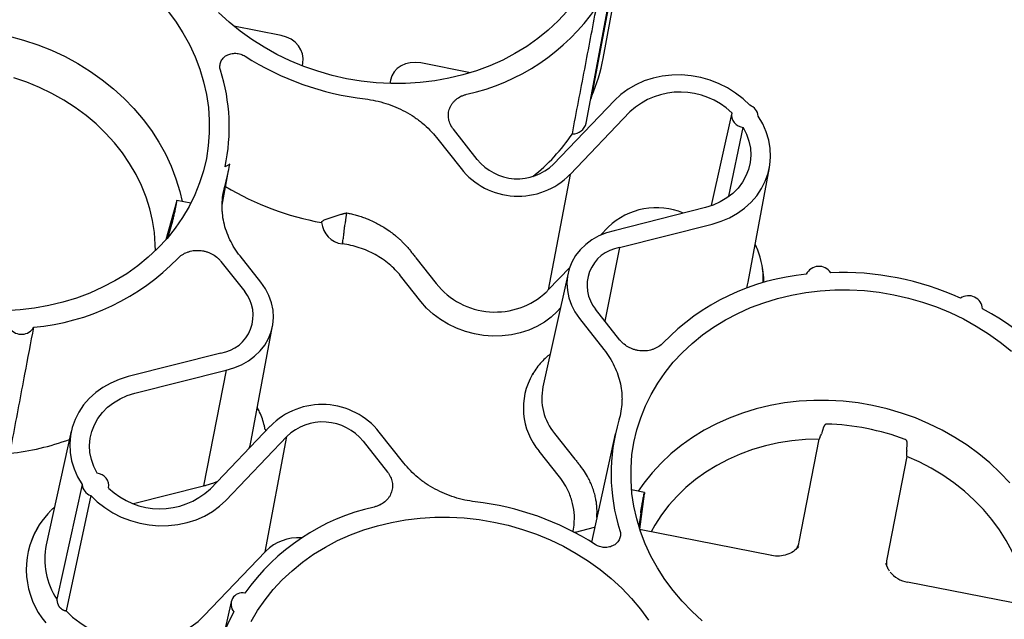
# Model space of a CAD drawing. Units: inches. Extents: x 0 to 34, y 0 to 22.
# Drawn here: x 27.9 to 29.4, y 17.6 to 18.4 of the extents above; entities that cross this region are included whole.
import ezdxf

# ---------------------------------------------------------------- set-up
doc = ezdxf.new("R2010")
doc.units = ezdxf.units.IN
doc.header["$MEASUREMENT"] = 0

msp = doc.modelspace()

# ---------------------------------------------------------------- linework, layer by layer
at = {"color": 7, "linetype": 'Continuous', "lineweight": 25}
for p, q in [((28.7881, 18.3713), (28.822, 18.5531)), ((28.8054, 18.498), (28.7714, 18.3158)), ((28.7634, 18.277), (28.7973, 18.4588)), ((28.319, 18.4047), (28.2502, 18.4182)), ((28.3499, 18.3604), (28.3507, 18.3646)), ((28.5949, 18.3505), (28.5226, 18.3647)), ((28.4782, 18.3395), (28.4773, 18.3348)), ((28.8046, 18.3102), (28.7157, 18.2173)), ((28.7399, 18.2021), (28.8273, 18.2935)), ((28.9755, 18.2923), (28.9455, 18.157)), ((28.6046, 18.2243), (28.5699, 18.2682)), ((28.9711, 18.1708), (28.9924, 18.2709)), ((28.5454, 18.2561), (28.5811, 18.2109)), ((28.2374, 18.2137), (28.239, 18.2221)), ((28.233, 18.1574), (28.2424, 18.2082)), ((28.244, 18.2173), (28.2373, 18.2136)), ((28.9994, 18.0457), (29.0305, 18.2125)), ((28.7399, 18.2021), (28.7083, 18.0343)), ((28.1874, 18.1604), (28.167, 18.1644)), ((28.1663, 18.1623), (28.1509, 18.1071)), ((28.1658, 18.1566), (28.1657, 18.1562)), ((28.9374, 18.1542), (28.8044, 18.1204)), ((28.1545, 18.1113), (28.1609, 18.1347)), ((28.378, 18.1324), (28.3789, 18.1339)), ((28.7844, 18.114), (28.7957, 18.1257)), ((28.8118, 18.0958), (28.9471, 18.1301)), ((28.4085, 18.1033), (28.4082, 18.1013)), ((28.8118, 18.0958), (28.7908, 17.9887)), ((28.2895, 18.0453), (28.2592, 18.0836)), ((28.5154, 18.0807), (28.5449, 18.0434)), ((28.2312, 18.0758), (28.2659, 18.0319)), ((28.7083, 18.0343), (28.7394, 18.0669)), ((29.0206, 18.0641), (29.0203, 18.0657)), ((28.5225, 18.0174), (28.4931, 18.0547)), ((28.7371, 18.0587), (28.7004, 17.8931)), ((28.7257, 18.0074), (28.7214, 18.0029)), ((28.7536, 17.9927), (28.7893, 17.9475)), ((28.8126, 17.9612), (28.7772, 18.006)), ((28.2754, 17.8149), (28.3065, 17.9817)), ((28.2313, 17.9422), (28.096, 17.9079)), ((28.1056, 17.8838), (28.2387, 17.9175)), ((28.2387, 17.9175), (28.2057, 17.7489)), ((28.6863, 17.9129), (28.6854, 17.9116)), ((28.3032, 17.8359), (28.2158, 17.7444)), ((29.1094, 17.8345), (29.1063, 17.8248)), ((28.0132, 17.8286), (27.9765, 17.663)), ((28.2385, 17.7277), (28.3274, 17.8207)), ((28.2956, 17.8314), (28.2961, 17.8284)), ((28.2958, 17.6528), (28.3274, 17.8207)), ((28.4977, 17.7819), (28.462, 17.8271)), ((28.7174, 17.8251), (28.7469, 17.7878)), ((28.8059, 17.8247), (28.771, 17.667)), ((28.4385, 17.8137), (28.4739, 17.7689)), ((29.074, 17.6671), (29.103, 17.8168)), ((29.2305, 17.8004), (29.2313, 17.8106)), ((28.7245, 17.762), (28.695, 17.7992)), ((29.2305, 17.7918), (29.2015, 17.6421)), ((28.0289, 17.7507), (27.9922, 17.5838)), ((28.104, 17.7231), (28.2057, 17.7489)), ((28.0414, 17.7349), (28.0058, 17.5667)), ((28.0676, 17.7457), (28.0678, 17.7467)), ((28.8485, 17.7393), (28.8297, 17.743)), ((28.8415, 17.6858), (28.8483, 17.7371)), ((28.8467, 17.7316), (28.8467, 17.7312)), ((28.8429, 17.7095), (28.8403, 17.6898)), ((27.9651, 17.6895), (27.9643, 17.6882)), ((28.748, 17.6816), (28.7457, 17.6807)), ((28.748, 17.6816), (28.7757, 17.6885)), ((29.0338, 17.6475), (28.8435, 17.6848)), ((28.2068, 17.5598), (28.2958, 17.6528)), ((28.2967, 17.6538), (28.2958, 17.6528)), ((29.2032, 17.6289), (29.2003, 17.6355)), ((29.4219, 17.5713), (29.2317, 17.6086)), ((28.2459, 17.5797), (28.2364, 17.5367))]:
    msp.add_line(p, q, dxfattribs=at)
at = {"color": 7, "linetype": 'Continuous', "lineweight": 25, "flags": 128}
for points in [[(28.1531, 18.4416), (28.165, 18.4254), (28.1758, 18.4087), (28.1853, 18.3914), (28.1935, 18.3737), (28.2004, 18.3557), (28.2059, 18.3373), (28.2101, 18.3188), (28.2129, 18.3001), (28.2143, 18.2814), (28.2143, 18.2628), (28.2128, 18.2442), (28.21, 18.2258), (28.2058, 18.2077), (28.2002, 18.19), (28.1932, 18.1727), (28.185, 18.1558), (28.1754, 18.1396), (28.1646, 18.124), (28.1527, 18.1091), (28.1395, 18.095), (28.1253, 18.0817), (28.1101, 18.0693), (28.0939, 18.0578), (28.0768, 18.0474), (28.0588, 18.038), (28.0402, 18.0296), (28.0208, 18.0224), (28.0009, 18.0163), (27.9805, 18.0114), (27.9597, 18.0076), (27.9386, 18.0051), (27.9172, 18.0038)], [(28.7356, 18.4401), (28.7225, 18.426), (28.7083, 18.4127), (28.6931, 18.4003), (28.6768, 18.3889), (28.6597, 18.3784), (28.6418, 18.369), (28.6232, 18.3607), (28.6038, 18.3534), (28.5839, 18.3473), (28.5635, 18.3424), (28.5427, 18.3387), (28.5216, 18.3362), (28.5002, 18.3349), (28.4787, 18.3348), (28.4572, 18.3359), (28.4357, 18.3383), (28.4143, 18.3418), (28.3932, 18.3466), (28.3724, 18.3526), (28.352, 18.3596), (28.3321, 18.3678), (28.3128, 18.3771), (28.2942, 18.3875), (28.2763, 18.3988), (28.2592, 18.4111), (28.243, 18.4242), (28.2278, 18.4382)], [(27.9226, 18.4038), (27.9436, 18.3981), (27.9643, 18.3912), (27.9844, 18.3832), (28.004, 18.374), (28.0229, 18.3638), (28.041, 18.3525), (28.0583, 18.3403), (28.0747, 18.3271), (28.0901, 18.3131), (28.1045, 18.2982), (28.1178, 18.2826), (28.1299, 18.2664), (28.1407, 18.2495), (28.1503, 18.2322), (28.1586, 18.2144), (28.1656, 18.1962), (28.1711, 18.1777), (28.1745, 18.1629)], [(28.1357, 18.0912), (28.1356, 18.1003), (28.1343, 18.1177), (28.1317, 18.1351), (28.1276, 18.1524), (28.1223, 18.1694), (28.1155, 18.1861), (28.1075, 18.2025), (28.0982, 18.2184), (28.0877, 18.2338), (28.076, 18.2485), (28.0632, 18.2626), (28.0494, 18.2759), (28.0346, 18.2884), (28.0188, 18.3), (28.0023, 18.3107), (27.985, 18.3204), (27.967, 18.3291), (27.9485, 18.3367), (27.9294, 18.3432)], [(29.0017, 18.3031), (28.992, 18.3124), (28.9812, 18.3209), (28.9695, 18.3283), (28.9571, 18.3345), (28.9439, 18.3396), (28.9303, 18.3434), (28.9164, 18.346), (28.9023, 18.3472), (28.8883, 18.347), (28.8744, 18.3455), (28.861, 18.3426), (28.848, 18.3385), (28.8358, 18.3331), (28.8244, 18.3266), (28.814, 18.3189), (28.8046, 18.3102)], [(28.7714, 18.3158), (28.7702, 18.3126), (28.77, 18.3122)], [(28.9471, 18.1301), (28.96, 18.1341), (28.9724, 18.1394), (28.9839, 18.1458), (28.9944, 18.1534), (29.0038, 18.1619), (29.012, 18.1714), (29.019, 18.1817), (29.0245, 18.1926), (29.0285, 18.2041), (29.0311, 18.216), (29.0321, 18.2281), (29.0315, 18.2403), (29.0294, 18.2525), (29.0258, 18.2645), (29.0207, 18.2761), (29.0142, 18.2873)], [(28.9924, 18.2709), (28.9972, 18.2611), (29.0006, 18.2509), (29.0027, 18.2406), (29.0032, 18.2302), (29.0023, 18.2198), (29, 18.2098), (28.9962, 18.2001), (28.9911, 18.1909), (28.9847, 18.1825), (28.9771, 18.1748), (28.9685, 18.1681), (28.9589, 18.1623), (28.9485, 18.1577), (28.9374, 18.1542)], [(28.8044, 18.1204), (28.7929, 18.1173), (28.782, 18.1128), (28.7719, 18.1072), (28.7628, 18.1004), (28.7548, 18.0927), (28.7481, 18.0841), (28.7427, 18.0747), (28.7387, 18.0648), (28.7363, 18.0544), (28.7354, 18.0438), (28.736, 18.0331), (28.7382, 18.0225), (28.7419, 18.0121), (28.7471, 18.0021), (28.7536, 17.9927)], [(29.0206, 18.0641), (29.0217, 18.052), (29.0217, 18.0449)], [(28.2387, 17.9175), (28.2502, 17.9207), (28.2611, 17.9252), (28.2712, 17.9308), (28.2803, 17.9375), (28.2883, 17.9453), (28.295, 17.9539), (28.3004, 17.9632), (28.3044, 17.9732), (28.3068, 17.9835), (28.3077, 17.9942), (28.3071, 18.0049), (28.3049, 18.0155), (28.3012, 18.0259), (28.296, 18.0359), (28.2895, 18.0453)], [(28.9974, 18.0369), (28.9986, 18.0418), (28.9994, 18.0457)], [(28.9325, 17.5521), (28.9173, 17.5661), (28.9031, 17.5809), (28.89, 17.5964), (28.8781, 17.6125), (28.8673, 17.6293), (28.8578, 17.6465), (28.8496, 17.6642), (28.8427, 17.6823), (28.8371, 17.7006), (28.833, 17.7192), (28.8302, 17.7378), (28.8288, 17.7565), (28.8288, 17.7752), (28.8302, 17.7938), (28.8331, 17.8122), (28.8373, 17.8302), (28.8429, 17.848), (28.8498, 17.8653), (28.8581, 17.8821), (28.8677, 17.8984), (28.8784, 17.914), (28.8904, 17.9289), (28.9036, 17.943), (28.9178, 17.9563), (28.933, 17.9687), (28.9492, 17.9801), (28.9663, 17.9906), (28.9843, 18), (29.0029, 18.0084), (29.0223, 18.0156), (29.0422, 18.0217), (29.0626, 18.0266), (29.0834, 18.0303), (29.1045, 18.0329), (29.1259, 18.0342), (29.1474, 18.0342), (29.1689, 18.0331), (29.1904, 18.0307), (29.2117, 18.0272), (29.2329, 18.0224), (29.2537, 18.0165), (29.274, 18.0094), (29.2939, 18.0012), (29.3132, 17.9919), (29.3319, 17.9816), (29.3498, 17.9702), (29.3669, 17.958), (29.383, 17.9448)], [(28.7214, 18.0029), (28.7125, 17.9946), (28.7025, 17.9872), (28.6915, 17.9809), (28.6797, 17.9756), (28.6673, 17.9716), (28.6544, 17.9687), (28.6411, 17.9672), (28.6276, 17.9669), (28.614, 17.9678), (28.6006, 17.9701), (28.5874, 17.9736), (28.5747, 17.9783), (28.5625, 17.9842), (28.5511, 17.9911), (28.5406, 17.999), (28.531, 18.0078), (28.5225, 18.0174)], [(28.096, 17.9079), (28.083, 17.9039), (28.0707, 17.8986), (28.0592, 17.8922), (28.0487, 17.8846), (28.0393, 17.876), (28.031, 17.8666), (28.0241, 17.8563), (28.0186, 17.8453), (28.0146, 17.8339), (28.012, 17.822), (28.011, 17.8099), (28.0116, 17.7976), (28.0137, 17.7855), (28.0173, 17.7735), (28.0224, 17.7618), (28.0289, 17.7507)], [(28.6852, 17.9111), (28.6861, 17.9126), (28.6863, 17.9129)], [(28.0507, 17.7671), (28.0459, 17.7769), (28.0425, 17.787), (28.0404, 17.7974), (28.0399, 17.8078), (28.0408, 17.8181), (28.0431, 17.8282), (28.0469, 17.8379), (28.052, 17.847), (28.0584, 17.8555), (28.066, 17.8632), (28.0746, 17.8699), (28.0842, 17.8757), (28.0946, 17.8803), (28.1056, 17.8838)], [(29.3806, 17.7531), (29.3666, 17.768), (29.3515, 17.7822), (29.3355, 17.7955), (29.3185, 17.8079), (29.3008, 17.8194), (29.2822, 17.8299), (29.263, 17.8393), (29.2431, 17.8477), (29.2228, 17.8549), (29.202, 17.861), (29.1809, 17.8658), (29.1596, 17.8695), (29.1381, 17.872), (29.1165, 17.8732), (29.095, 17.8732), (29.0736, 17.872), (29.0525, 17.8695), (29.0316, 17.8658), (29.0112, 17.8609), (28.9913, 17.8548), (28.9719, 17.8476), (28.9533, 17.8393), (28.9353, 17.8298), (28.9182, 17.8193), (28.902, 17.8078), (28.8868, 17.7954), (28.8726, 17.7821), (28.8596, 17.7679), (28.8477, 17.7529), (28.8394, 17.741)], [(28.2724, 17.8036), (28.2737, 17.8077), (28.2754, 17.8149)], [(29.103, 17.8168), (29.083, 17.8162), (29.0633, 17.8143), (29.0438, 17.8113), (29.0246, 17.807), (29.006, 17.8016), (28.9879, 17.795), (28.9705, 17.7874), (28.9537, 17.7786), (28.9378, 17.7689), (28.9228, 17.7581), (28.9088, 17.7464), (28.8958, 17.7339), (28.8839, 17.7205), (28.8731, 17.7064), (28.8636, 17.6916), (28.8582, 17.6819)], [(29.407, 17.5742), (29.4057, 17.5852), (29.4023, 17.6025), (29.3976, 17.6197), (29.3916, 17.6365), (29.3842, 17.6531), (29.3755, 17.6692), (29.3656, 17.6849), (29.3546, 17.7), (29.3423, 17.7144), (29.329, 17.7281), (29.3147, 17.741), (29.2994, 17.7531), (29.2833, 17.7643), (29.2664, 17.7745), (29.2487, 17.7837), (29.2305, 17.7918)], [(28.2095, 17.7498), (28.2209, 17.7534), (28.2266, 17.7558)], [(28.0414, 17.7349), (28.0511, 17.7255), (28.0618, 17.7171), (28.0735, 17.7097), (28.086, 17.7034), (28.0992, 17.6984), (28.1128, 17.6945), (28.1267, 17.692), (28.1408, 17.6908), (28.1548, 17.691), (28.1686, 17.6925), (28.1821, 17.6953), (28.1951, 17.6995), (28.2073, 17.7049), (28.2187, 17.7114), (28.2291, 17.7191), (28.2385, 17.7277)], [(28.2751, 17.5511), (28.2847, 17.5673), (28.2955, 17.5829), (28.3074, 17.5978), (28.3206, 17.6119), (28.3348, 17.6252), (28.35, 17.6376), (28.3663, 17.6491), (28.3834, 17.6595), (28.4013, 17.669), (28.4199, 17.6773), (28.4393, 17.6846), (28.4592, 17.6906), (28.4796, 17.6956), (28.5004, 17.6993), (28.5215, 17.7018), (28.5429, 17.7031), (28.5644, 17.7032), (28.5859, 17.7021), (28.6074, 17.6997), (28.6288, 17.6961), (28.6499, 17.6914), (28.6707, 17.6854), (28.6911, 17.6783), (28.711, 17.6701), (28.7303, 17.6608), (28.7489, 17.6505), (28.7668, 17.6392), (28.7839, 17.6269), (28.8001, 17.6137), (28.8153, 17.5997), (28.8295, 17.5849), (28.8425, 17.5694)], [(28.0058, 17.5667), (28.0151, 17.5577), (28.0254, 17.5496), (28.0365, 17.5424), (28.0484, 17.5362), (28.0609, 17.531), (28.0738, 17.527), (28.0871, 17.5241), (28.1005, 17.5225), (28.114, 17.522), (28.1274, 17.5228), (28.1406, 17.5247), (28.1534, 17.5279), (28.1656, 17.5322), (28.1772, 17.5376), (28.188, 17.5441), (28.1979, 17.5515), (28.2068, 17.5598)], [(28.8425, 17.5694), (28.8545, 17.5533)]]:
    msp.add_lwpolyline(points, dxfattribs=at)
at = {"color": 7, "linetype": 'Continuous', "lineweight": 25}
for centre, radius, start, end in [((28.5219, 18.6247), 0.3129, 282.4451, 325.0574), ((28.4889, 18.7227), 0.4131, 237.4172, 263.385), ((28.5243, 18.4205), 0.2684, 337.0474, 349.4421), ((27.9706, 18.2713), 0.2728, 347.7786, 17.6797), ((28.9007, 18.2147), 0.1077, 46.0236, 132.9754), ((28.9957, 18.2855), 0.0186, 5.5008, 71.1536), ((28.9938, 18.2893), 0.0185, 170.8333, 265.8211), ((28.7439, 18.2816), 0.0201, 268.3709, 346.6484), ((28.5078, 18.4212), 0.2845, 308.7008, 325.8769), ((28.6634, 18.2713), 0.0753, 218.6937, 314.0678), ((27.9883, 18.2555), 0.2585, 344.1131, 351.507), ((28.6644, 18.2771), 0.1064, 218.4663, 315.1784), ((28.4518, 18.542), 0.4163, 239.1035, 259.7856), ((28.8659, 18.0524), 0.1015, 67.2568, 133.7561), ((28.4119, 18.135), 0.034, 184.5359, 263.7413), ((28.8203, 18.0409), 0.0555, 98.902, 218.9464), ((28.9011, 18.0486), 0.1205, 358.1708, 21.8976), ((27.9289, 18.3117), 0.3331, 275.0954, 315.9418), ((29.1026, 18.048), 0.0205, 33.1406, 153.9882), ((29.1142, 17.7266), 0.3317, 95.1913, 136.0027), ((29.1362, 17.6423), 0.4173, 65.5336, 92.2565), ((28.6308, 18.112), 0.11, 218.6359, 313.0263), ((28.2227, 17.9971), 0.0555, 278.9019, 38.9464), ((29.3206, 18.0052), 0.0205, 3.9437, 124.5459), ((29.1898, 17.7121), 0.3311, 21.7975, 62.8016), ((27.9406, 17.9901), 0.0206, 216.6554, 330.1941), ((28.7689, 17.8621), 0.097, 149.3305, 220.4354), ((28.7804, 17.877), 0.0816, 168.61, 219.4969), ((28.3787, 17.7609), 0.1064, 38.4663, 135.1784), ((28.3797, 17.7666), 0.0753, 38.6937, 134.0678), ((29.0711, 17.7665), 0.2714, 163.2826, 197.7362), ((29.1045, 17.4869), 0.352, 69.3698, 88.4202), ((27.8844, 18.1617), 0.3676, 276.1462, 290.0578), ((28.0493, 17.7487), 0.0185, 350.8337, 85.8208), ((28.0474, 17.7525), 0.0186, 185.5002, 251.1542), ((28.1424, 17.8232), 0.1077, 226.0235, 312.9754), ((28.5542, 17.3153), 0.4131, 57.4172, 83.385), ((28.0681, 17.6273), 0.1204, 134.6783, 160.2889), ((28.5215, 17.4132), 0.312, 102.3988, 144.9399), ((28.068, 17.627), 0.1204, 149.4494, 220.3226), ((28.0783, 17.642), 0.1039, 168.3512, 214.0409), ((28.3436, 17.6064), 0.0667, 85.8747, 134.6451), ((29.2338, 17.608), 0.00222, 164.2592, 170.8248), ((28.2624, 17.5764), 0.0165, 77.1637, 221.7705), ((28.486, 17.4353), 0.2694, 151.1131, 197.8449)]:
    msp.add_arc(centre, radius, start, end, dxfattribs=at)
for centre, major_axis, ratio, start_param, end_param in [((28.3113, 18.3712), (0.0398, -0.0042), 0.855918, 6.208438, 7.749076), ((28.5172, 18.3308), (0.0383, -0.0117), 0.85506, 1.692032, 3.23267), ((29.035, 17.6759), (0.0383, -0.0117), 0.85506, 6.028206, 6.374263), ((29.2409, 17.6354), (0.0398, -0.0042), 0.855918, 3.066845, 3.357774)]:
    msp.add_ellipse(centre, major_axis=major_axis, ratio=ratio, start_param=start_param, end_param=end_param, dxfattribs=at)
for points, knots in [([(28.7433, 18.2616), (28.7493, 18.2929), (28.761, 18.3542), (28.7727, 18.4155), (28.7784, 18.4454)], [0, 0, 0, 0, 0.511785, 1, 1, 1, 1]), ([(28.2306, 18.3542), (28.2299, 18.3562), (28.2296, 18.3583), (28.2298, 18.3614), (28.2299, 18.3625), (28.2303, 18.3645), (28.2306, 18.3654), (28.2314, 18.3673), (28.2319, 18.3683), (28.2331, 18.37), (28.2337, 18.3709), (28.2351, 18.3725), (28.2359, 18.3732), (28.2376, 18.3746), (28.2386, 18.3752), (28.2415, 18.3768), (28.2436, 18.3777), (28.2481, 18.3787), (28.2506, 18.3789), (28.2541, 18.3788), (28.2553, 18.3787), (28.2577, 18.3782), (28.2589, 18.3779), (28.2623, 18.3769), (28.2645, 18.3759), (28.2664, 18.3746)], [0, 0, 0, 0, 0.125, 0.125, 0.1875, 0.1875, 0.25, 0.25, 0.3125, 0.3125, 0.375, 0.375, 0.4375, 0.4375, 0.5, 0.5, 0.625, 0.625, 0.75, 0.75, 0.8125, 0.8125, 0.875, 0.875, 1, 1, 1, 1]), ([(28.4413, 18.3123), (28.4517, 18.3111), (28.4618, 18.3089), (28.4766, 18.3042), (28.4814, 18.3025), (28.4909, 18.2985), (28.4954, 18.2963), (28.5043, 18.2915), (28.5087, 18.2889), (28.5149, 18.2846), (28.517, 18.2832), (28.521, 18.2801), (28.523, 18.2786), (28.5325, 18.2707), (28.5394, 18.2637), (28.5454, 18.2561)], [0, 0, 0, 0, 0.25, 0.25, 0.375, 0.375, 0.5, 0.5, 0.625, 0.625, 0.6875, 0.6875, 0.75, 0.75, 1, 1, 1, 1]), ([(28.5699, 18.2682), (28.5681, 18.2704), (28.5667, 18.2728), (28.5644, 18.2778), (28.5636, 18.2805), (28.5629, 18.2844), (28.5627, 18.2857), (28.5626, 18.2883), (28.5626, 18.2897), (28.563, 18.2936), (28.5636, 18.2962), (28.565, 18.2999), (28.5655, 18.3011), (28.5668, 18.3034), (28.5682, 18.3057), (28.57, 18.3078), (28.5718, 18.3097), (28.5728, 18.3107), (28.5761, 18.3134), (28.5784, 18.3149), (28.5823, 18.3168), (28.5837, 18.3173), (28.5864, 18.3183), (28.5878, 18.3188), (28.5893, 18.3191)], [0, 0, 0, 0, 0.125, 0.125, 0.25, 0.25, 0.3125, 0.3125, 0.375, 0.375, 0.5, 0.5, 0.5625, 0.5625, 0.625, 0.6875, 0.6875, 0.75, 0.75, 0.875, 0.875, 0.9375, 0.9375, 1, 1, 1, 1]), ([(28.2592, 18.0836), (28.2533, 18.091), (28.2484, 18.0989), (28.2423, 18.1114), (28.2406, 18.1156), (28.2377, 18.1241), (28.2364, 18.1284), (28.2345, 18.137), (28.2338, 18.1414), (28.2332, 18.148), (28.2331, 18.1502), (28.2329, 18.1546), (28.2329, 18.1568), (28.2332, 18.1677), (28.2345, 18.1763), (28.2369, 18.1847)], [0, 0, 0, 0, 0.25, 0.25, 0.375, 0.375, 0.5, 0.5, 0.625, 0.625, 0.6875, 0.6875, 0.75, 0.75, 1, 1, 1, 1]), ([(28.1658, 18.1566), (28.1659, 18.1569), (28.166, 18.1575), (28.1661, 18.1583), (28.1663, 18.159), (28.1664, 18.1597), (28.1665, 18.1604), (28.1667, 18.1615), (28.1669, 18.1628), (28.1671, 18.164), (28.1671, 18.1645), (28.1669, 18.1644), (28.1667, 18.1639), (28.1665, 18.1633), (28.1664, 18.1627), (28.1663, 18.1623)], [0, 0, 0, 0, 0.0402964, 0.0802898, 0.1201356, 0.1599911, 0.2000137, 0.2403585, 0.3700672, 0.4999597, 0.6296988, 0.7596219, 0.8399185, 0.9196253, 1, 1, 1, 1]), ([(28.1609, 18.1347), (28.161, 18.1349), (28.1611, 18.1352), (28.1612, 18.1358), (28.1614, 18.1365), (28.1616, 18.1372), (28.1618, 18.1379), (28.1621, 18.1392), (28.1626, 18.1413), (28.1633, 18.1443), (28.164, 18.1475), (28.1646, 18.1503), (28.165, 18.1526), (28.1654, 18.1545), (28.1656, 18.1556), (28.1657, 18.1562)], [0, 0, 0, 0, 0.040321, 0.080338, 0.120207, 0.160084, 0.200127, 0.240491, 0.370245, 0.500153, 0.629876, 0.759754, 0.840012, 0.919674, 1, 1, 1, 1]), ([(28.3789, 18.1339), (28.3792, 18.1345), (28.3798, 18.135), (28.3812, 18.136), (28.3821, 18.1364), (28.3831, 18.1367)], [0, 0, 0, 0, 0.5, 0.5, 1, 1, 1, 1]), ([(28.3831, 18.1367), (28.3869, 18.1379), (28.3908, 18.1391), (28.3985, 18.1417), (28.4024, 18.143), (28.4064, 18.1443)], [0, 0, 0, 0, 0.5, 0.5, 1, 1, 1, 1]), ([(28.4064, 18.1443), (28.4069, 18.1444), (28.4078, 18.1447), (28.4091, 18.1451), (28.4104, 18.1455), (28.4115, 18.1458), (28.4126, 18.146), (28.4137, 18.1461), (28.4145, 18.1463), (28.4148, 18.1464)], [0, 0, 0, 0, 0.18575, 0.351084, 0.496419, 0.633046, 0.762333, 0.884701, 1, 1, 1, 1]), ([(28.4096, 18.1097), (28.4097, 18.111), (28.4101, 18.1132), (28.4105, 18.1163), (28.4106, 18.1186), (28.4108, 18.1204), (28.4109, 18.122), (28.4112, 18.1238), (28.4115, 18.1258), (28.412, 18.1285), (28.4125, 18.1316), (28.413, 18.1346), (28.4133, 18.1369), (28.4135, 18.1387), (28.4137, 18.1404), (28.414, 18.1422), (28.4144, 18.1442), (28.4147, 18.1456), (28.4148, 18.1464)], [0, 0, 0, 0, 0.101499, 0.184877, 0.250208, 0.287581, 0.330902, 0.380201, 0.435502, 0.496822, 0.601707, 0.68617, 0.750248, 0.788719, 0.832909, 0.882841, 0.938533, 1, 1, 1, 1]), ([(28.4148, 18.1464), (28.4159, 18.1462), (28.4181, 18.1457), (28.4215, 18.145), (28.4249, 18.1441), (28.4284, 18.1432), (28.4319, 18.1421), (28.4355, 18.141), (28.4391, 18.1397), (28.4454, 18.1373), (28.4554, 18.133), (28.4669, 18.1266), (28.4767, 18.1201), (28.483, 18.1153), (28.4877, 18.1115), (28.4914, 18.1083), (28.4951, 18.1047), (28.4989, 18.1009), (28.5026, 18.0968), (28.5064, 18.0924), (28.5088, 18.0893), (28.51, 18.0877)], [0, 0, 0, 0, 0.0289777, 0.0586395, 0.0889805, 0.1199958, 0.1516801, 0.1840283, 0.217035, 0.2506948, 0.3583294, 0.4999695, 0.5922189, 0.6661276, 0.7074498, 0.7509027, 0.7964812, 0.8441817, 0.8940017, 0.9459406, 1, 1, 1, 1]), ([(28.4085, 18.1034), (28.4087, 18.1042), (28.4088, 18.1051), (28.4092, 18.1073), (28.4094, 18.1085), (28.4096, 18.1097)], [0, 0, 0, 0, 0.5, 0.5, 1, 1, 1, 1]), ([(28.4931, 18.0547), (28.4906, 18.0578), (28.488, 18.0608), (28.4824, 18.0665), (28.4794, 18.0693), (28.4731, 18.0745), (28.4698, 18.0769), (28.463, 18.0816), (28.4595, 18.0837), (28.4523, 18.0877), (28.4485, 18.0895), (28.4409, 18.0928), (28.4369, 18.0943), (28.4248, 18.0982), (28.4166, 18.1001), (28.4082, 18.1013)], [0, 0, 0, 0, 0.125, 0.125, 0.25, 0.25, 0.375, 0.375, 0.5, 0.5, 0.625, 0.625, 0.75, 0.75, 1, 1, 1, 1]), ([(29.0126, 18.0942), (29.0125, 18.0945), (29.0117, 18.0968), (29.0106, 18.0989), (29.0097, 18.1008)], [0, 0, 0, 0, 0.148616, 1, 1, 1, 1]), ([(28.1683, 18.08), (28.1701, 18.0821), (28.1723, 18.0838), (28.177, 18.0869), (28.1796, 18.0882), (28.1837, 18.0897), (28.1851, 18.0901), (28.188, 18.0909), (28.1894, 18.0912), (28.1939, 18.0918), (28.1969, 18.0919), (28.2015, 18.0916), (28.203, 18.0914), (28.2061, 18.0909), (28.209, 18.0902), (28.2119, 18.0893), (28.2148, 18.0882), (28.2162, 18.0876), (28.2202, 18.0855), (28.2227, 18.0839), (28.2262, 18.0811), (28.2273, 18.0801), (28.2294, 18.0781), (28.2303, 18.077), (28.2312, 18.0758)], [0, 0, 0, 0, 0.125, 0.125, 0.25, 0.25, 0.3125, 0.3125, 0.375, 0.375, 0.5, 0.5, 0.5625, 0.5625, 0.625, 0.6875, 0.6875, 0.75, 0.75, 0.875, 0.875, 0.9375, 0.9375, 1, 1, 1, 1]), ([(28.51, 18.0877), (28.5106, 18.0869), (28.5118, 18.0853), (28.5136, 18.083), (28.5148, 18.0814), (28.5154, 18.0807)], [0, 0, 0, 0, 0.334072, 0.66735, 1, 1, 1, 1]), ([(28.7059, 18.0316), (28.7063, 18.0321), (28.7071, 18.0329), (28.7079, 18.0338), (28.7083, 18.0343)], [0, 0, 0, 0, 0.499868, 1, 1, 1, 1]), ([(27.9238, 17.7962), (27.9253, 17.8039), (27.9267, 17.8116), (27.9282, 17.8193), (27.934, 17.8501), (27.9398, 17.8809), (27.9456, 17.9117), (27.9499, 17.9344), (27.9542, 17.9571), (27.9585, 17.9799)], [0, 0, 0, 0, 0.00574783, 0.00574783, 0.00574783, 0.02873913, 0.02873913, 0.02873913, 0.04572229, 0.04572229, 0.04572229, 0.04572229]), ([(28.8756, 17.9571), (28.8737, 17.955), (28.8716, 17.9533), (28.8669, 17.9502), (28.8642, 17.9489), (28.8602, 17.9474), (28.8588, 17.9469), (28.8559, 17.9462), (28.8544, 17.9459), (28.8499, 17.9453), (28.8469, 17.9452), (28.8423, 17.9455), (28.8408, 17.9457), (28.8378, 17.9462), (28.8348, 17.9468), (28.8319, 17.9478), (28.829, 17.9489), (28.8276, 17.9495), (28.8236, 17.9515), (28.8211, 17.9532), (28.8176, 17.9559), (28.8165, 17.9569), (28.8144, 17.959), (28.8135, 17.9601), (28.8126, 17.9612)], [0, 0, 0, 0, 0.125, 0.125, 0.25, 0.25, 0.3125, 0.3125, 0.375, 0.375, 0.5, 0.5, 0.5625, 0.5625, 0.625, 0.6875, 0.6875, 0.75, 0.75, 0.875, 0.875, 0.9375, 0.9375, 1, 1, 1, 1]), ([(28.7109, 17.9404), (28.7098, 17.9396), (28.706, 17.9367), (28.7, 17.9309), (28.6931, 17.923), (28.6881, 17.9163), (28.6859, 17.9121), (28.6853, 17.911)], [0, 0, 0, 0, 0.098558, 0.363539, 0.631289, 0.901864, 1, 1, 1, 1]), ([(28.7893, 17.9475), (28.7954, 17.9399), (28.8004, 17.9318), (28.8064, 17.9191), (28.8082, 17.9148), (28.8111, 17.9062), (28.8123, 17.9018), (28.8142, 17.893), (28.8149, 17.8886), (28.8154, 17.8819), (28.8156, 17.8796), (28.8157, 17.8751), (28.8156, 17.8729), (28.8152, 17.8618), (28.8137, 17.8531), (28.8111, 17.8445)], [0, 0, 0, 0, 0.25, 0.25, 0.375, 0.375, 0.5, 0.5, 0.625, 0.625, 0.6875, 0.6875, 0.75, 0.75, 1, 1, 1, 1]), ([(28.2954, 17.8315), (28.2951, 17.8331), (28.2943, 17.8381), (28.2917, 17.8464), (28.2883, 17.8553), (28.2854, 17.8605), (28.2843, 17.8625)], [0, 0, 0, 0, 0.145452, 0.468228, 0.791293, 1, 1, 1, 1]), ([(29.1142, 17.8388), (29.114, 17.8388), (29.1137, 17.8388), (29.1132, 17.8386), (29.1127, 17.8385), (29.1122, 17.8382), (29.1116, 17.8378), (29.1111, 17.8373), (29.1106, 17.8367), (29.1102, 17.8361), (29.1098, 17.8353), (29.1096, 17.8348), (29.1094, 17.8345)], [0, 0, 0, 0, 0.069449, 0.143592, 0.223233, 0.30902, 0.401475, 0.501011, 0.61643, 0.750522, 0.849455, 1, 1, 1, 1]), ([(29.1039, 17.8188), (29.1043, 17.8196), (29.1047, 17.8205), (29.1055, 17.8225), (29.1059, 17.8237), (29.1063, 17.8248)], [0, 0, 0, 0, 0.5, 0.5, 1, 1, 1, 1]), ([(29.2313, 17.8106), (29.2313, 17.8108), (29.2313, 17.8112), (29.2312, 17.8118), (29.2312, 17.8124), (29.231, 17.8131), (29.2307, 17.814), (29.2303, 17.8148), (29.2298, 17.8155), (29.2292, 17.816), (29.2287, 17.8162), (29.2285, 17.8163)], [0, 0, 0, 0, 0.1061271, 0.1893112, 0.2495476, 0.3836312, 0.4991403, 0.6457551, 0.7768805, 0.8941866, 1, 1, 1, 1]), ([(29.2305, 17.8004), (29.2305, 17.8001), (29.2305, 17.7994), (29.2304, 17.7985), (29.2304, 17.7976), (29.2303, 17.7969), (29.2303, 17.7961), (29.2303, 17.7955), (29.2303, 17.7949), (29.2304, 17.7944), (29.2304, 17.7941), (29.2304, 17.794)], [0, 0, 0, 0, 0.14035, 0.273373, 0.399076, 0.517467, 0.628553, 0.732342, 0.82884, 0.918057, 1, 1, 1, 1]), ([(28.6018, 17.7257), (28.5914, 17.7269), (28.5813, 17.729), (28.5665, 17.7337), (28.5616, 17.7355), (28.5522, 17.7395), (28.5477, 17.7417), (28.5388, 17.7465), (28.5344, 17.7491), (28.5282, 17.7533), (28.5261, 17.7548), (28.5221, 17.7578), (28.5201, 17.7594), (28.5106, 17.7673), (28.5037, 17.7743), (28.4977, 17.7819)], [0, 0, 0, 0, 0.25, 0.25, 0.375, 0.375, 0.5, 0.5, 0.625, 0.625, 0.6875, 0.6875, 0.75, 0.75, 1, 1, 1, 1]), ([(28.7469, 17.7878), (28.7475, 17.787), (28.7487, 17.7855), (28.7505, 17.7833), (28.7518, 17.7818), (28.7524, 17.7811)], [0, 0, 0, 0, 0.332651, 0.665929, 1, 1, 1, 1]), ([(28.7788, 17.7025), (28.7791, 17.7059), (28.7794, 17.711), (28.7791, 17.7179), (28.7785, 17.7235), (28.7775, 17.7299), (28.7759, 17.7371), (28.7735, 17.7448), (28.7704, 17.7525), (28.7664, 17.7608), (28.7607, 17.7705), (28.7553, 17.7774), (28.7524, 17.7811)], [0, 0, 0, 0, 0.123809, 0.183057, 0.251456, 0.328919, 0.415361, 0.517582, 0.614737, 0.706928, 0.841142, 1, 1, 1, 1]), ([(28.4739, 17.7689), (28.4757, 17.7666), (28.4771, 17.7642), (28.4794, 17.7592), (28.4803, 17.7566), (28.481, 17.7527), (28.4811, 17.7514), (28.4812, 17.7487), (28.4812, 17.7474), (28.4808, 17.7434), (28.4802, 17.7409), (28.4788, 17.7372), (28.4783, 17.736), (28.477, 17.7336), (28.4756, 17.7314), (28.4738, 17.7293), (28.472, 17.7273), (28.4709, 17.7264), (28.4677, 17.7237), (28.4654, 17.7222), (28.4615, 17.7203), (28.4601, 17.7197), (28.4573, 17.7187), (28.4559, 17.7183), (28.4545, 17.718)], [0, 0, 0, 0, 0.125, 0.125, 0.25, 0.25, 0.3125, 0.3125, 0.375, 0.375, 0.5, 0.5, 0.5625, 0.5625, 0.625, 0.6875, 0.6875, 0.75, 0.75, 0.875, 0.875, 0.9375, 0.9375, 1, 1, 1, 1]), ([(28.2057, 17.7489), (28.2063, 17.7491), (28.2076, 17.7493), (28.2089, 17.7496), (28.2095, 17.7498)], [0, 0, 0, 0, 0.500097, 1, 1, 1, 1]), ([(28.744, 17.6817), (28.7441, 17.6822), (28.7452, 17.6863), (28.7462, 17.6944), (28.7465, 17.7077), (28.7443, 17.723), (28.7391, 17.7382), (28.7323, 17.7513), (28.7271, 17.7584), (28.7245, 17.762)], [0, 0, 0, 0, 0.018713, 0.155833, 0.292938, 0.498648, 0.704376, 0.852192, 1, 1, 1, 1]), ([(28.8467, 17.7316), (28.8471, 17.7332), (28.8477, 17.7364), (28.8483, 17.739), (28.8484, 17.7391), (28.8484, 17.7391)], [0, 0, 0, 0, 0.366232, 0.752403, 1, 1, 1, 1]), ([(28.8485, 17.7392), (28.8485, 17.7392), (28.8485, 17.7391), (28.8485, 17.7389), (28.8485, 17.7386), (28.8484, 17.7382), (28.8484, 17.7377), (28.8483, 17.7373), (28.8483, 17.7371)], [0, 0, 0, 0, 0.14832, 0.303979, 0.466977, 0.637313, 0.814988, 1, 1, 1, 1]), ([(28.8429, 17.7095), (28.843, 17.7097), (28.843, 17.7101), (28.8431, 17.7108), (28.8432, 17.7115), (28.8433, 17.7122), (28.8435, 17.713), (28.8436, 17.7137), (28.8437, 17.7145), (28.8438, 17.7152), (28.8439, 17.7159), (28.844, 17.7166), (28.8442, 17.7173), (28.8443, 17.718), (28.8444, 17.7186), (28.8446, 17.7198), (28.8449, 17.7214), (28.8452, 17.7235), (28.8456, 17.7256), (28.846, 17.7275), (28.8463, 17.7294), (28.8465, 17.7306), (28.8467, 17.7312)], [0, 0, 0, 0, 0.04583, 0.090107, 0.13283, 0.174, 0.213616, 0.251678, 0.288186, 0.323141, 0.356542, 0.388388, 0.418681, 0.44742, 0.474605, 0.500236, 0.58725, 0.672774, 0.75681, 0.839358, 0.920421, 1, 1, 1, 1]), ([(27.9887, 17.7177), (27.9873, 17.7166), (27.9857, 17.7152), (27.9843, 17.7136), (27.984, 17.7133)], [0, 0, 0, 0, 0.795397, 1, 1, 1, 1]), ([(28.8125, 17.6838), (28.8132, 17.6817), (28.8135, 17.6797), (28.8133, 17.6766), (28.8132, 17.6755), (28.8128, 17.6735), (28.8124, 17.6725), (28.8117, 17.6706), (28.8112, 17.6697), (28.81, 17.6679), (28.8094, 17.6671), (28.808, 17.6655), (28.8072, 17.6648), (28.8055, 17.6634), (28.8045, 17.6628), (28.8016, 17.6611), (28.7995, 17.6603), (28.7949, 17.6593), (28.7925, 17.659), (28.789, 17.6592), (28.7878, 17.6593), (28.7854, 17.6597), (28.7842, 17.66), (28.7808, 17.6611), (28.7786, 17.6621), (28.7767, 17.6634)], [0, 0, 0, 0, 0.125, 0.125, 0.1875, 0.1875, 0.25, 0.25, 0.3125, 0.3125, 0.375, 0.375, 0.4375, 0.4375, 0.5, 0.5, 0.625, 0.625, 0.75, 0.75, 0.8125, 0.8125, 0.875, 0.875, 1, 1, 1, 1]), ([(28.8435, 17.6848), (28.8432, 17.6848), (28.8425, 17.6849), (28.8417, 17.6847), (28.8413, 17.6843), (28.8413, 17.6843)], [0, 0, 0, 0, 0.409302, 0.962301, 1, 1, 1, 1]), ([(29.0728, 17.6605), (29.0708, 17.6578), (29.0683, 17.6554), (29.0627, 17.6514), (29.0595, 17.6498), (29.0491, 17.6463), (29.0413, 17.6458), (29.0337, 17.6472)], [0, 0, 0, 0, 0.25, 0.25, 0.5, 0.5, 1, 1, 1, 1]), ([(29.2056, 17.6246), (29.2051, 17.6252), (29.2041, 17.6265), (29.2035, 17.628), (29.2032, 17.6289)], [0, 0, 0, 0, 0.420721, 1, 1, 1, 1]), ([(27.9922, 17.5838), (27.9922, 17.5834), (27.9922, 17.5825), (27.9924, 17.5812), (27.9926, 17.5799), (27.9929, 17.5787), (27.9932, 17.5775), (27.9937, 17.5764), (27.9942, 17.5753), (27.9947, 17.5742), (27.9953, 17.5733), (27.9958, 17.5726), (27.996, 17.5723)], [0, 0, 0, 0, 0.1065827, 0.2112696, 0.3142102, 0.4155618, 0.5154891, 0.6141643, 0.7117658, 0.8084784, 0.9044918, 1, 1, 1, 1]), ([(27.996, 17.5723), (27.9962, 17.5721), (27.9967, 17.5715), (27.9974, 17.5708), (27.9982, 17.5701), (27.999, 17.5695), (27.9998, 17.5689), (28.0007, 17.5684), (28.0017, 17.5679), (28.0026, 17.5675), (28.0036, 17.5672), (28.0047, 17.5669), (28.0054, 17.5667), (28.0058, 17.5667)], [0, 0, 0, 0, 0.086808, 0.174019, 0.261779, 0.350231, 0.439515, 0.529768, 0.621121, 0.713701, 0.807631, 0.903027, 1, 1, 1, 1])]:
    msp.add_open_spline(points, degree=3, knots=knots, dxfattribs=at)
for points in [[(29.1039, 17.8188), (29.1036, 17.8182), (29.1033, 17.8175), (29.103, 17.8168)], [(29.2304, 17.794), (29.2304, 17.7933), (29.2304, 17.7925), (29.2305, 17.7918)], [(29.2064, 17.6233), (29.2123, 17.6159), (29.2215, 17.6104), (29.2316, 17.6084)]]:
    msp.add_open_spline(points, degree=3, dxfattribs=at)

doc.saveas('drawing.dxf')
